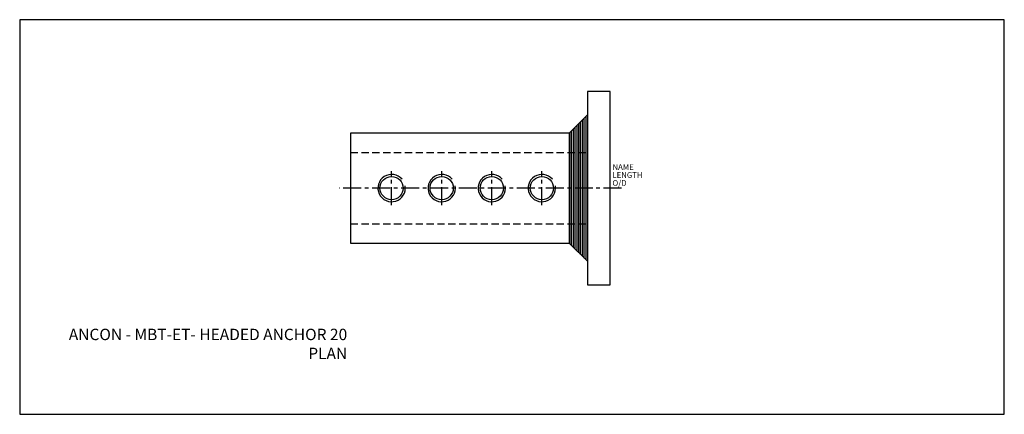
# Model space of a CAD drawing. Units: millimetres. Extents: x -249 to 183, y -99 to 74.
import ezdxf

# ---------------------------------------------------------------- set-up
doc = ezdxf.new("R2010")
doc.units = ezdxf.units.MM
for name, pattern in [('CENTER', [50.8, 31.75, -6.35, 6.35, -6.35]), ('CENTER4', [12.7, 7.9375, -1.5875, 1.5875, -1.5875]), ('HIDDEN', [9.525, 6.35, -3.175]), ('HIDDEN2', [4.7625, 3.175, -1.5875])]:
    doc.linetypes.add(name, pattern=pattern)
for name, color, linetype in [('ANCON-TEXT', 6, 'Continuous'), ('ANCON_ATTRIBS', 7, 'Continuous'), ('ANCON_CENTRE', 7, 'CENTER'), ('ANCON_HATCH', 7, 'Continuous'), ('ANCON_HIDDEN', 7, 'HIDDEN'), ('ANCON_OUTLINE', 7, 'Continuous'), ('ANCON_OUTLINE1', 7, 'Continuous')]:
    doc.layers.add(name, color=color, linetype=linetype)
doc.styles.add('Ancon', font='arial.ttf', dxfattribs={"height": 12.5})

# ---------------------------------------------------------------- blocks, each defined once
blk = doc.blocks.new('*X0')
at = {"color": 0}
for p, q in [((-1.4, 15.65), (-1.4, 30.75)), ((-0.61, 15.65), (-0.61, 31.54)), ((-6.16, 15.65), (-6.16, 25.99)), ((-5.37, 15.65), (-5.37, 26.78)), ((-4.58, 15.65), (-4.58, 27.57)), ((-3.78, 15.65), (-3.78, 28.37)), ((-2.99, 15.65), (-2.99, 29.16)), ((-2.2, 15.65), (-2.2, 29.95)), ((-7.75, 15.65), (-7.75, 24.4)), ((-6.96, 15.65), (-6.96, 25.19)), ((-7.75, 0), (-7.75, 15.65)), ((-6.96, 0), (-6.96, 15.65)), ((-6.16, 0), (-6.16, 15.65)), ((-5.37, 0), (-5.37, 15.65)), ((-4.58, 0), (-4.58, 15.65)), ((-3.78, 0), (-3.78, 15.65)), ((-2.99, 0), (-2.99, 15.65)), ((-2.2, 0), (-2.2, 15.65)), ((-1.4, 0), (-1.4, 15.65)), ((-0.61, 0), (-0.61, 15.65)), ((-7.75, -15.65), (-7.75, 0)), ((-6.96, -15.65), (-6.96, 0)), ((-6.16, -15.65), (-6.16, 0)), ((-5.37, -15.65), (-5.37, 0)), ((-4.58, -15.65), (-4.58, 0)), ((-3.78, -15.65), (-3.78, 0)), ((-2.99, -15.65), (-2.99, 0)), ((-2.2, -15.65), (-2.2, 0)), ((-1.4, -15.65), (-1.4, 0)), ((-0.61, -15.65), (-0.61, 0)), ((-7.75, -24.4), (-7.75, -15.65)), ((-6.96, -25.19), (-6.96, -15.65)), ((-6.16, -25.99), (-6.16, -15.65)), ((-5.37, -26.78), (-5.37, -15.65)), ((-4.58, -27.57), (-4.58, -15.65)), ((-3.78, -28.37), (-3.78, -15.65)), ((-2.99, -29.16), (-2.99, -15.65)), ((-2.2, -29.95), (-2.2, -15.65)), ((-1.4, -30.75), (-1.4, -15.65)), ((-0.61, -31.54), (-0.61, -15.65))]:
    blk.add_line(p, q, dxfattribs=at)

msp = doc.modelspace()

# ---------------------------------------------------------------- linework, layer by layer
msp.add_lwpolyline([(-249.33, -99.35), (183.08, -99.35), (183.08, 73.97), (-249.33, 73.97)], close=True)
at = {"layer": 'ANCON_CENTRE', "linetype": 'CENTER4'}
for p, q in [((-86, -7.5), (-86, 7.5)), ((-64, -7.5), (-64, 7.5)), ((-42, -7.5), (-42, 7.5)), ((-20, -7.5), (-20, 7.5)), ((15, 0), (-109, 0))]:
    msp.add_line(p, q, dxfattribs=at)
at = {"layer": 'ANCON_HIDDEN', "linetype": 'HIDDEN2'}
for p, q in [((-104, 15.65), (0, 15.65)), ((-104, -15.65), (0, -15.65))]:
    msp.add_line(p, q, dxfattribs=at)
at = {"layer": 'ANCON_OUTLINE'}
for p, q in [((0, 42.5), (0, -42.5)), ((10, 42.5), (0, 42.5)), ((0, 42.5), (0, 42.5)), ((10, -42.5), (10, 42.5)), ((-8, 24.15), (0, 32.15)), ((-8, 24.15), (-8, -24.15)), ((-8, -24.15), (0, -32.15)), ((0, -42.5), (10, -42.5))]:
    msp.add_line(p, q, dxfattribs=at)
msp.add_lwpolyline([(-8, 24.15), (-104, 24.15), (-104, -24.15), (-8, -24.15)], dxfattribs=at)
at = {"layer": 'ANCON_OUTLINE1'}
for centre in [(-86, 0), (-64, 0), (-42, 0), (-20, 0)]:
    msp.add_circle(centre, 5.1, dxfattribs=at)
for centre in [(-86, 0), (-64, 0), (-42, 0), (-20, 0)]:
    msp.add_arc(centre, 6, 40, 10, dxfattribs=at)

# ---------------------------------------------------------------- block references
at = {"layer": 'ANCON_HATCH', "linetype": 'Continuous'}
msp.add_blockref('*X0', (0, 0), dxfattribs=at)

# ---------------------------------------------------------------- texts
at = {"layer": 'ANCON-TEXT', "insert": (-554.06, -61.77), "char_height": 5, "width": 448.5664, "attachment_point": 1, "style": 'Ancon'}
msp.add_mtext('\\pxqr;ANCON - MBT-ET- HEADED ANCHOR 20\\PPLAN', dxfattribs=at)
at = {"layer": 'ANCON_ATTRIBS', "flags": 3}
for tag, p, s in [('NAME', (11, 8), 'Ancon_ETHA20_Plan'), ('LENGTH', (11, 4.5), '114'), ('O/D', (11, 1), '48.3')]:
    msp.add_attdef(tag, p, s, height=2.5, dxfattribs=at)

doc.saveas('drawing.dxf')
